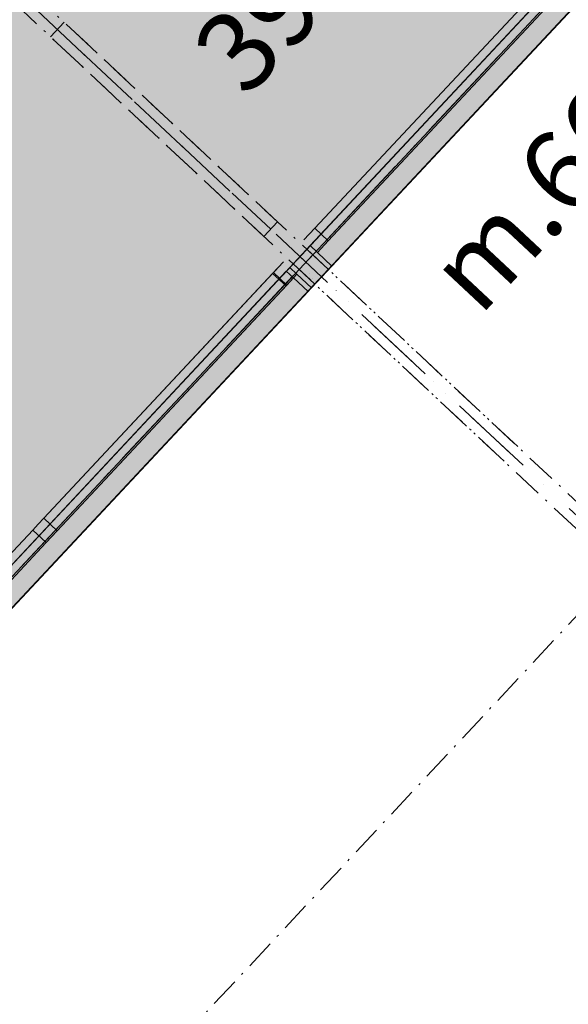
# Model space of a CAD drawing. Units: millimetres. Extents: x -49609 to 112338, y 52998 to 217306.
# Drawn here: x 35172 to 37921, y 100276 to 105208 of the extents above; entities that cross this region are included whole.
import ezdxf

# ---------------------------------------------------------------- set-up
doc = ezdxf.new("R2010")
doc.units = ezdxf.units.MM
doc.header["$LTSCALE"] = 0.5
doc.header["$MEASUREMENT"] = 0
for name, pattern in [('Akselinje', [1500, 1000, -200, 100, -200]), ('Over snittplan', [520, 300, -100, 20, -100]), ('PLINE', [0]), ('Prikk & stiplet', [1340.555525, 705.555534, -352.777767, 0, -282.222223])]:
    doc.linetypes.add(name, pattern=pattern)
for name, color, linetype in [('0(Nye konstruksjoner)', 7, 'Continuous'), ('223- Bjelker(Nye konstruksjoner)', 7, 'Continuous'), ('232- Ikke-bærende yttervegger (Skravur)(Nye konstruksjoner)', 7, 'Continuous'), ('232- Ikke-bærende yttervegger(Nye konstruksjoner)', 7, 'Continuous'), ('244- Vinduer_ dører_ foldevegger(Nye konstruksjoner)', 7, 'Continuous'), ('251- Frittbærende dekker.IFC-standardImport(Nye konstruksjoner)', 7, 'Continuous'), ('82-- Modullinjer(Nye konstruksjoner)', 7, 'Continuous'), ('822- Modullinjer bygning.IFC-standardImport(Nye konstruksjoner)', 7, 'Continuous'), ('862- M___Nettoareal(Polylinje)(Nye konstruksjoner)', 7, 'Continuous'), ('862- M___Nettoareal(Skravur)(Nye konstruksjoner)', 7, 'Continuous'), ('862- M___Nettoareal(Tekst)(Nye konstruksjoner)', 7, 'Continuous')]:
    doc.layers.add(name, color=color, linetype=linetype)
doc.layers.add('234- Vinduer_ dører_ porter(Nye konstruksjoner)', color=7, linetype='Continuous', lineweight=5)
doc.styles.add('GENERATED_STYLE_1', font='Avenir.ttc')

msp = doc.modelspace()

# ---------------------------------------------------------------- hatches: boundary and pattern name
at = {"layer": '232- Ikke-bærende yttervegger (Skravur)(Nye konstruksjoner)', "linetype": 'Continuous', "lineweight": 0, "true_color": 0xffffff}
for points in [[(39195.8, 106603.5), (39086.2, 106705.9), (36627.2, 104076.6), (36736.8, 103974.1)], [(36651.2, 104163.7), (36718.4, 104100.9), (37865.9, 105327.9), (37798.7, 105390.7)], [(36596.5, 104105.3), (36663.7, 104042.4), (36718.4, 104100.9), (36651.2, 104163.7)], [(36627.2, 104076.6), (36524.8, 103967), (36634.3, 103864.6), (36736.8, 103974.1)], [(36634.3, 103864.6), (36524.8, 103967), (34065.8, 101337.7), (34175.3, 101235.3)], [(36561.3, 103932.9), (36494.1, 103995.7), (36439.4, 103937.3), (36506.6, 103874.5)], [(36544.2, 103914.6), (36477, 103977.5), (36442.9, 103940.9), (36510.1, 103878.1)], [(36617.2, 103846.3), (36507.7, 103948.8), (34082.9, 101356), (34192.4, 101253.5)], [(35291.9, 102710.3), (35359.1, 102647.4), (36510.1, 103878.1), (36442.9, 103940.9)], [(35291.9, 102710.3), (35359.1, 102647.4), (36506.6, 103874.5), (36439.4, 103937.3)], [(35264.6, 102681.1), (35331.8, 102618.2), (35359.1, 102647.4), (35291.9, 102710.3)], [(35264.6, 102681.1), (35331.8, 102618.2), (35359.1, 102647.4), (35291.9, 102710.3)], [(34086.3, 101421.2), (34153.5, 101358.3), (35304.5, 102589), (35237.3, 102651.8)], [(34089.7, 101424.8), (34156.9, 101362), (35304.5, 102589), (35237.3, 102651.8)], [(35331.8, 102618.2), (35264.6, 102681.1), (35237.3, 102651.8), (35304.5, 102589)], [(35331.8, 102618.2), (35264.6, 102681.1), (35237.3, 102651.8), (35304.5, 102589)]]:
    msp.add_hatch(color=7, dxfattribs=at).paths.add_polyline_path(points)
at = {"layer": '232- Ikke-bærende yttervegger (Skravur)(Nye konstruksjoner)', "linetype": 'Continuous', "lineweight": 9, "true_color": 0xb4b4b4}
h = msp.add_hatch(dxfattribs=at)
h.set_pattern_fill('Betong_strukturell_0001', color=253, style=0, pattern_type=2)
h.set_pattern_definition([(46.9173, (0, 0), (-455.413, 425.9097), [60, -300]), (46.9173, (-104.76, 344.4), (-455.413, 425.9097), [60, -300]), (106.9173, (0, 0), (596.555, 181.4444), [60, -300]), (106.9173, (245.9, 262.93), (596.555, 181.4444), [60, -300]), (166.9173, (41, 43.8), (141.142, 607.354), [60, -300]), (166.9173, (286.9, 306.75), (141.142, 607.354), [60, -300]), (46.91733, (-43.82, 40.98), (-87.64427, 81.96635), [0, -120, 0, -180]), (91.91733, (-2.84, 84.8), (119.93282, 4.0149), [0, -90, 0, -150])])
h.paths.add_polyline_path([(36627.2, 104076.6), (36524.8, 103967), (36634.3, 103864.6), (36736.8, 103974.1)])
at = {"layer": '862- M___Nettoareal(Skravur)(Nye konstruksjoner)', "linetype": 'Continuous', "lineweight": 0, "true_color": 0x5078a5}
msp.add_hatch(color=155, dxfattribs=at).paths.add_polyline_path([(38214.6, 105774), (35200.8, 108592.6), (32018.4, 108837.7), (29140.2, 105760.1), (33969.8, 101235)])

# ---------------------------------------------------------------- linework, layer by layer
at = {"layer": '0(Nye konstruksjoner)', "color": 7, "linetype": 'Over snittplan', "lineweight": 5, "flags": 128}
msp.add_lwpolyline([(27645, 106973.9), (35520, 99609.1), (71651.9, 138244), (70102.9, 139692.7)], dxfattribs=at)
at = {"layer": '223- Bjelker(Nye konstruksjoner)', "color": 7, "linetype": 'Over snittplan', "lineweight": 5}
for p, q in [((36464.1, 104194.9), (29905.5, 110328.6)), ((36395.8, 104121.9), (29837.2, 110255.6)), ((35394.4, 105195.3), (35326.1, 105122.3)), ((38217.9, 102554.7), (35394.4, 105195.3)), ((38149.6, 102481.7), (35326.1, 105122.3)), ((36464.1, 104194.9), (36395.8, 104121.9)), ((36610.1, 104058.3), (37667.5, 103069.4)), ((36541.8, 103985.3), (37599.2, 102996.4))]:
    msp.add_line(p, q, dxfattribs=at)
at = {"layer": '223- Bjelker(Nye konstruksjoner)', "color": 253, "linetype": 'Prikk & stiplet', "lineweight": 9, "true_color": 0xb4b4b4}
for p, q in [((29871.4, 110292.1), (36429.9, 104158.4)), ((38183.8, 102518.2), (35360.3, 105158.8)), ((37633.4, 103032.9), (36576, 104021.8))]:
    msp.add_line(p, q, dxfattribs=at)
at = {"layer": '232- Ikke-bærende yttervegger(Nye konstruksjoner)', "color": 7, "linetype": 'PLINE', "lineweight": 13}
for p, q in [((36663.7, 104042.4), (36627.2, 104076.6)), ((36736.8, 103974.1), (36663.7, 104042.4)), ((36561.3, 103932.9), (36524.8, 103967)), ((36634.3, 103864.6), (36561.3, 103932.9))]:
    msp.add_line(p, q, dxfattribs=at)
at = {"layer": '232- Ikke-bærende yttervegger(Nye konstruksjoner)', "color": 7, "linetype": 'PLINE', "lineweight": 13, "flags": 128}
for points in [[(36627.2, 104076.6), (36524.8, 103967)], [(36634.3, 103864.6), (36736.8, 103974.1)]]:
    msp.add_lwpolyline(points, dxfattribs=at)
at = {"layer": '234- Vinduer_ dører_ porter(Nye konstruksjoner)', "color": 7, "linetype": 'PLINE', "lineweight": 5}
for p, q in [((36627.2, 104076.6), (39086.2, 106705.9)), ((36736.8, 103974.1), (39195.8, 106603.5)), ((36651.2, 104163.7), (37798.7, 105390.7)), ((37865.9, 105327.9), (36718.4, 104100.9)), ((36596.5, 104105.3), (36651.2, 104163.7)), ((36651.2, 104163.7), (36718.4, 104100.9)), ((36718.4, 104100.9), (36663.7, 104042.4)), ((34065.8, 101337.7), (36524.8, 103967)), ((36439.4, 103937.3), (36494.1, 103995.7)), ((36442.9, 103940.9), (36477, 103977.5)), ((34082.9, 101356), (36507.7, 103948.8)), ((35291.9, 102710.3), (36442.9, 103940.9)), ((35291.9, 102710.3), (36439.4, 103937.3)), ((36506.6, 103874.5), (36439.4, 103937.3)), ((36510.1, 103878.1), (36442.9, 103940.9)), ((36561.3, 103932.9), (36506.6, 103874.5)), ((36544.2, 103914.6), (36510.1, 103878.1)), ((36510.1, 103878.1), (35359.1, 102647.4)), ((36506.6, 103874.5), (35359.1, 102647.4)), ((34175.3, 101235.3), (36634.3, 103864.6)), ((34192.4, 101253.5), (36617.2, 103846.3)), ((35264.6, 102681.1), (35291.9, 102710.3)), ((35264.6, 102681.1), (35291.9, 102710.3)), ((35291.9, 102710.3), (35359.1, 102647.4)), ((35291.9, 102710.3), (35359.1, 102647.4)), ((34086.3, 101421.2), (35237.3, 102651.8)), ((34089.7, 101424.8), (35237.3, 102651.8)), ((35237.3, 102651.8), (35264.6, 102681.1)), ((35237.3, 102651.8), (35264.6, 102681.1)), ((35304.5, 102589), (35237.3, 102651.8)), ((35304.5, 102589), (35237.3, 102651.8)), ((35359.1, 102647.4), (35331.8, 102618.2)), ((35359.1, 102647.4), (35331.8, 102618.2)), ((35304.5, 102589), (34153.5, 101358.3)), ((35304.5, 102589), (34156.9, 101362)), ((35331.8, 102618.2), (35304.5, 102589)), ((35331.8, 102618.2), (35304.5, 102589))]:
    msp.add_line(p, q, dxfattribs=at)
at = {"layer": '244- Vinduer_ dører_ foldevegger(Nye konstruksjoner)', "color": 7, "linetype": 'PLINE', "lineweight": 13}
for p, q in [((36663.7, 104042.4), (36627.2, 104076.6)), ((36663.7, 104042.4), (36627.2, 104076.6)), ((36736.8, 103974.1), (36663.7, 104042.4)), ((36561.3, 103932.9), (36524.8, 103967)), ((36561.3, 103932.9), (36524.8, 103967)), ((36544.2, 103914.6), (36507.7, 103948.8)), ((36544.2, 103914.6), (36507.7, 103948.8)), ((36617.2, 103846.3), (36544.2, 103914.6)), ((36634.3, 103864.6), (36561.3, 103932.9))]:
    msp.add_line(p, q, dxfattribs=at)
at = {"layer": '251- Frittbærende dekker.IFC-standardImport(Nye konstruksjoner)', "color": 7, "linetype": 'PLINE', "lineweight": 13, "flags": 128}
msp.add_lwpolyline([(-5643.8, 117999.1), (6991.8, 106182), (7063.9, 106141.6), (15037.3, 101674.1), (14168.6, 100123.7), (17963.2, 97997.5), (18831.9, 99548), (19979.5, 98905), (19981, 98904.1), (27305.2, 106735.7), (27356.4, 106687.9), (27698.1, 107053.2), (34053.4, 101108.9), (70050.7, 139599.7), (68516.6, 141034.4), (70862.9, 143543.2), (72396, 142109.5), (75251.1, 145162.5), (73718.1, 146596.2), (76064.4, 149105), (77597.9, 147670.8), (102720.6, 174533.7), (96369, 180473.8), (96813, 180948.5), (90237, 187098.5), (91637.2, 188595.7), (87547.2, 192420.8), (86147, 190923.6), (73529.6, 202723.6), (41654.7, 168640.8), (36385, 163006), (22624.3, 148292), (22657.5, 148260.9), (3976, 128285.3)], close=True, dxfattribs=at)
at = {"layer": '82-- Modullinjer(Nye konstruksjoner)', "color": 94, "linetype": 'Akselinje', "lineweight": 18}
msp.add_line((21343.2, 87673.5), (108593.2, 180967.5), dxfattribs=at)
at = {"layer": '822- Modullinjer bygning.IFC-standardImport(Nye konstruksjoner)', "color": 7, "linetype": 'PLINE', "lineweight": 9}
msp.add_line((21203.1, 87523.7), (108726.3, 181109.7), dxfattribs=at)
at = {"layer": '862- M___Nettoareal(Polylinje)(Nye konstruksjoner)', "color": 155, "linetype": 'Continuous', "lineweight": 0, "true_color": 0x5078a5, "flags": 128}
msp.add_lwpolyline([(38214.6, 105774), (35200.8, 108592.6), (32018.4, 108837.7), (29140.2, 105760.1), (33969.8, 101235)], close=True, dxfattribs=at)

# ---------------------------------------------------------------- texts
at = {"layer": '862- M___Nettoareal(Tekst)(Nye konstruksjoner)', "color": 7, "lineweight": 5, "insert": (35606.3, 105465.6), "char_height": 400, "attachment_point": 1, "rotation": 46.9173, "style": 'GENERATED_STYLE_1'}
msp.add_mtext('\\A1;{\\pql;\\pt0,24100;\\fAvenir|b0|i0|c0|p0;\\W1.000000;39\\fAvenir|b0|i0|c0|p0;\\W1.000000;\\A1{\\H.66x;\\S^  ;}\\fAvenir|b0|i0|c0|p0;\\W1.000000; m\\fAvenir|b0|i0|c0|p0;\\W1.000000;\\A1{\\H.66x;\\S2^  ;}}', dxfattribs=at)

doc.saveas('drawing.dxf')
